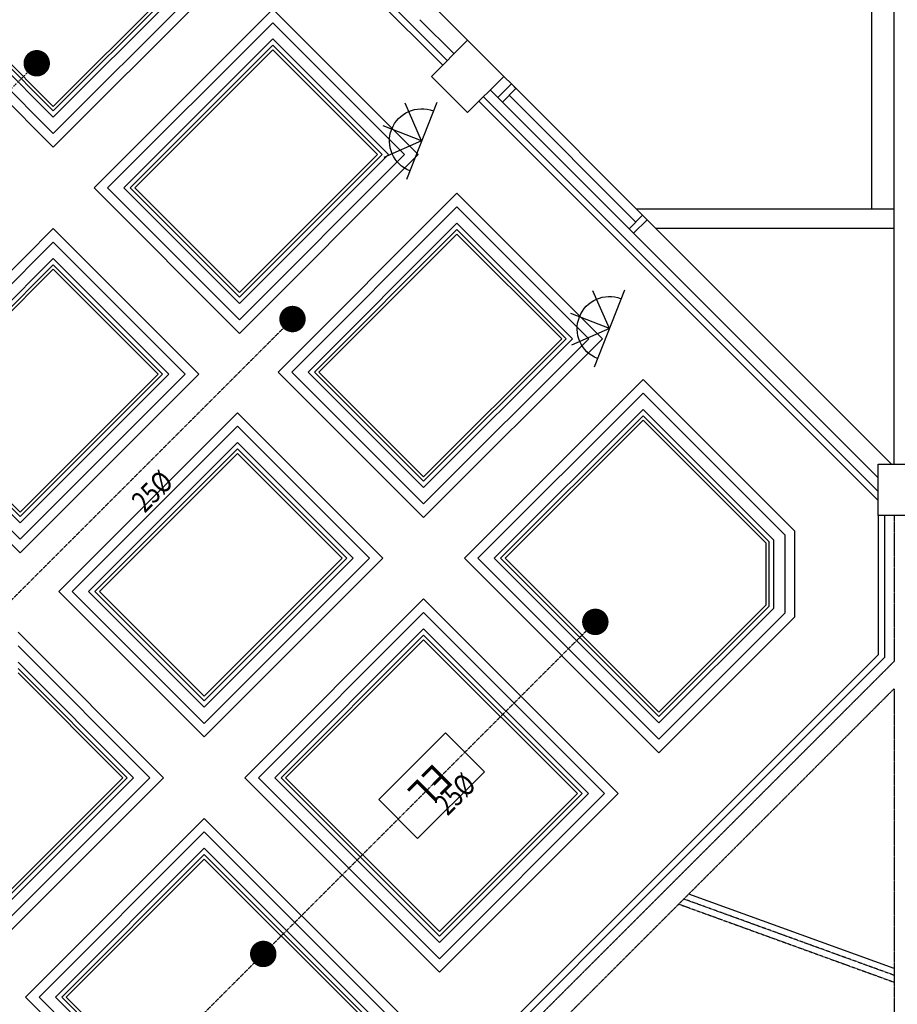
# Model space of a CAD drawing. Units: inches. Extents: x 69796 to 540854, y 134620 to 209008.
# Drawn here: x 335422 to 342280, y 178869 to 186562 of the extents above; entities that cross this region are included whole.
import ezdxf
from ezdxf.enums import TextEntityAlignment as Align

# ---------------------------------------------------------------- set-up
doc = ezdxf.new("R2010")
doc.units = ezdxf.units.IN
doc.header["$MEASUREMENT"] = 0
doc.linetypes.add('DIVIDE', pattern=[1.25, 0.5, -0.25, 0, -0.25, 0, -0.25])
doc.linetypes.add('HIDDEN2', pattern=[0.1875, 0.125, -0.0625])
for name, color, linetype in [('1-8', 8, 'Continuous'), ('1-CEILING', 250, 'Continuous'), ('FP', 10, 'Continuous'), ('FP-SPRIN', 10, 'Continuous'), ('fp-text', 7, 'Continuous')]:
    doc.layers.add(name, color=color, linetype=linetype)
doc.styles.add('ROMANS', font='romans.shx')
doc.styles.add('TX2', font='ROMANS.SHX', dxfattribs={"width": 0.75, "height": 200})

# ---------------------------------------------------------------- blocks, each defined once
blk = doc.blocks.new('PILOT')
at = {"layer": 'FP'}
for q in [(0, 461), (-326, 326), (326, 326)]:
    blk.add_line((0, 0), q, dxfattribs=at)
blk.add_lwpolyline([(-461, 0), (461, 0)], dxfattribs=at)
blk.add_arc((0, 0), 359, 0, 180, dxfattribs=at)
blk = doc.blocks.new('el')
at = {"layer": 'FP', "linetype": 'Continuous'}
blk.add_lwpolyline([(718610.9, 166507.8), (718610.9, 166163.6), (719201.5, 166163.6), (719201.5, 166507.8)], close=True, dxfattribs=at)
at = {"layer": 'FP', "style": 'ROMANS', "width": 0.9}
blk.add_text('EL', height=180.06, dxfattribs=at).set_placement((718914, 166244.4), align=Align.CENTER)
blk = doc.blocks.new('FP2')
at = {"layer": 'FP-SPRIN', "linetype": 'Continuous'}
for radius in [1054, 1014, 975, 935, 895, 845, 795, 745]:
    blk.add_circle((1521471, 617249), radius, dxfattribs=at)
blk = doc.blocks.new('FP3')
at = {"layer": 'FP-SPRIN', "linetype": 'Continuous', "const_width": 906}
blk.add_lwpolyline([(1521016, 611938, 1), (1521926, 611938, 1)], format="xyb", close=True, dxfattribs=at)

msp = doc.modelspace()

# ---------------------------------------------------------------- linework, layer by layer
at = {"layer": '1-8'}
for p, q in [((342254.5, 183088.8), (342254.5, 190688.8)), ((338763.6, 186242.7), (334419.6, 190586.6)), ((338728.2, 186207.3), (334384.3, 190551.3)), ((338922.7, 186401.8), (338656.1, 186668.3)), ((338816.6, 186295.7), (338550.1, 186562.2)), ((339207.9, 186116.5), (339205.5, 186118.9)), ((339264.7, 186059.8), (339207.9, 186116.5)), ((342129.5, 182876.7), (339046.4, 185959.8)), ((339101.8, 186010.5), (339099.4, 186012.9)), ((339158.6, 185953.7), (339101.8, 186010.5)), ((342129.5, 182806), (339011, 185924.5)), ((340240.6, 185083.8), (342254.9, 185083.8)), ((342235.6, 183088.8), (340325.3, 184999.1)), ((342129.5, 182982.8), (340219.3, 184893)), ((340390.6, 184933.8), (342254.9, 184933.8)), ((342254.5, 179148.8), (340650.1, 179730.4))]:
    msp.add_line(p, q, dxfattribs=at)
at = {"layer": '1-8', "color": 250}
for p, q in [((339158.6, 185953.7), (339264.7, 186059.8)), ((339158.6, 185953.7), (339264.7, 186059.8)), ((339300, 186024.4), (339194, 185918.3)), ((339300, 186024.4), (339194, 185918.3)), ((339264.7, 186059.8), (340325.3, 184999.1)), ((339264.7, 186059.8), (339300, 186024.4)), ((339264.7, 186059.8), (339300, 186024.4)), ((339158.6, 185953.7), (340219.3, 184893)), ((339194, 185918.3), (339158.6, 185953.7)), ((339194, 185918.3), (339158.6, 185953.7)), ((339247, 185971.4), (340236.9, 184981.4)), ((340183.9, 184928.4), (340290, 185034.5)), ((340290, 185034.5), (340325.3, 184999.1)), ((340325.3, 184999.1), (340219.3, 184893)), ((340219.3, 184893), (340183.9, 184928.4))]:
    msp.add_line(p, q, dxfattribs=at)
at = {"layer": '1-8', "linetype": 'HIDDEN2'}
msp.add_line((340572, 179652.3), (342254.5, 179042.5), dxfattribs=at)
at = {"layer": '1-8', "color": 250, "linetype": 'Continuous', "ltscale": 100}
msp.add_lwpolyline([(342079.5, 185083.8), (342079.5, 191138.8), (366329.5, 191138.8)], dxfattribs=at)
at = {"layer": '1-8'}
for points in [[(338922.7, 185836.1), (339205.5, 186118.9), (338922.7, 186401.8), (338639.8, 186118.9)], [(342529.5, 183088.8), (342529.5, 182688.8), (342129.5, 182688.8), (342129.5, 183088.8)], [(342529.5, 183088.8), (342529.5, 182688.8), (342129.5, 182688.8), (342129.5, 183088.8)], [(342529.5, 183088.8), (342529.5, 182688.8), (342129.5, 182688.8), (342129.5, 183088.8)]]:
    msp.add_lwpolyline(points, close=True, dxfattribs=at)
for points in [[(342129.5, 182688.8), (342129.5, 181598.7), (337359.2, 176828.4)], [(342179.5, 182688.8), (342179.5, 181578), (337394.5, 176793)]]:
    msp.add_lwpolyline(points, dxfattribs=at)
at = {"layer": '1-8', "linetype": 'HIDDEN2'}
for points in [[(342404.5, 175088.8), (342404.5, 182688.8), (342254.5, 182688.8), (342254.5, 181547), (337447.5, 176740)], [(337553.6, 176633.9), (342254.5, 181334.8), (342254.5, 175088.8)], [(342254.5, 179095.6), (340611, 179691.3)]]:
    msp.add_lwpolyline(points, dxfattribs=at)
at = {"layer": '1-CEILING'}
for p, q in [((334164.8, 187086.7), (335685.1, 185566.4)), ((334270.9, 187086.7), (335685.1, 185672.5)), ((335685.1, 185799.8), (334398.1, 187086.7)), ((335685.1, 185849.3), (334447.6, 187086.7)), ((335685.1, 185884.6), (334483, 187086.7)), ((335685.1, 185566.4), (337081.6, 186963)), ((336848.3, 186963), (335685.1, 185799.8)), ((336798.8, 186963), (335685.1, 185849.3)), ((336763.4, 186963), (335685.1, 185884.6)), ((335685.1, 185672.5), (336975.5, 186963)), ((337399.8, 186644.8), (336003.3, 185248.2)), ((338536.5, 185508.1), (337399.8, 186644.8)), ((337399.8, 186538.7), (336109.3, 185248.2)), ((338430.4, 185508.1), (337399.8, 186538.7)), ((337399.8, 186411.4), (336236.6, 185248.2)), ((338303.1, 185508.1), (337399.8, 186411.4)), ((337399.8, 186361.9), (336286.1, 185248.2)), ((338253.6, 185508.1), (337399.8, 186361.9)), ((337399.8, 186326.6), (336321.5, 185248.2)), ((338218.3, 185508.1), (337399.8, 186326.6)), ((337139.9, 184111.6), (338536.5, 185508.1)), ((337139.9, 184344.9), (338303.1, 185508.1)), ((337139.9, 184394.4), (338253.6, 185508.1)), ((337139.9, 184429.7), (338218.3, 185508.1)), ((337139.9, 184217.6), (338430.4, 185508.1)), ((336003.3, 185248.2), (337139.9, 184111.6)), ((336109.3, 185248.2), (337139.9, 184217.6)), ((336236.6, 185248.2), (337139.9, 184344.9)), ((336286.1, 185248.2), (337139.9, 184394.4)), ((336321.5, 185248.2), (337139.9, 184429.7)), ((338838.8, 185205.8), (337442.2, 183809.3)), ((339975.4, 184069.1), (338838.8, 185205.8)), ((338838.8, 185099.7), (337548.3, 183809.3)), ((339869.4, 184069.1), (338838.8, 185099.7)), ((338838.8, 184972.5), (337675.6, 183809.3)), ((339742.1, 184069.1), (338838.8, 184972.5)), ((335685.1, 184930), (334288.5, 183533.5)), ((336821.7, 183793.4), (335685.1, 184930)), ((338838.8, 184923), (337725.1, 183809.3)), ((338838.8, 184887.6), (337760.4, 183809.3)), ((339692.6, 184069.1), (338838.8, 184923)), ((339657.2, 184069.1), (338838.8, 184887.6)), ((335685.1, 184824), (334394.6, 183533.5)), ((336715.7, 183793.4), (335685.1, 184824)), ((335685.1, 184696.7), (334521.9, 183533.5)), ((335685.1, 184647.2), (334571.4, 183533.5)), ((336588.4, 183793.4), (335685.1, 184696.7)), ((336538.9, 183793.4), (335685.1, 184647.2)), ((335685.1, 184611.8), (334606.7, 183533.5)), ((336503.6, 183793.4), (335685.1, 184611.8)), ((338578.9, 182672.6), (339975.4, 184069.1)), ((338578.9, 182905.9), (339742.1, 184069.1)), ((338578.9, 182955.4), (339692.6, 184069.1)), ((338578.9, 182990.8), (339657.2, 184069.1)), ((338578.9, 182778.7), (339869.4, 184069.1)), ((335425.2, 182396.8), (336821.7, 183793.4)), ((335425.2, 182630.2), (336588.4, 183793.4)), ((335425.2, 182679.7), (336538.9, 183793.4)), ((335425.2, 182715), (336503.6, 183793.4)), ((335425.2, 182502.9), (336715.7, 183793.4)), ((337442.2, 183809.3), (338578.9, 182672.6)), ((337548.3, 183809.3), (338578.9, 182778.7)), ((337675.6, 183809.3), (338578.9, 182905.9)), ((337725.1, 183809.3), (338578.9, 182955.4)), ((337760.4, 183809.3), (338578.9, 182990.8)), ((340293.6, 183750.9), (338897.1, 182354.4)), ((341479.5, 182565), (340293.6, 183750.9)), ((340293.6, 183644.9), (339003.2, 182354.4)), ((341404.5, 182534), (340293.6, 183644.9)), ((334288.5, 183533.5), (335425.2, 182396.8)), ((334394.6, 183533.5), (335425.2, 182502.9)), ((334521.9, 183533.5), (335425.2, 182630.2)), ((334571.4, 183533.5), (335425.2, 182679.7)), ((334606.7, 183533.5), (335425.2, 182715)), ((337124, 183491.1), (335727.5, 182094.5)), ((338260.7, 182354.4), (337124, 183491.1)), ((340293.6, 183517.6), (339130.5, 182354.4)), ((341314.5, 182496.7), (340293.6, 183517.6)), ((340293.6, 183468.1), (339180, 182354.4)), ((340293.6, 183432.7), (339215.3, 182354.4)), ((341279.5, 182482.2), (340293.6, 183468.1)), ((341254.5, 182471.8), (340293.6, 183432.7)), ((337124, 183385), (335833.6, 182094.5)), ((338154.6, 182354.4), (337124, 183385)), ((337124, 183257.7), (335960.8, 182094.5)), ((338027.4, 182354.4), (337124, 183257.7)), ((337124, 183208.2), (336010.3, 182094.5)), ((337977.9, 182354.4), (337124, 183208.2)), ((337124, 183172.9), (336045.7, 182094.5)), ((337942.5, 182354.4), (337124, 183172.9)), ((341479.5, 181896.3), (341479.5, 182565)), ((341314.5, 181964.6), (341314.5, 182496.7)), ((341404.5, 181927.3), (341404.5, 182534)), ((341254.5, 181989.5), (341254.5, 182471.8)), ((341279.5, 181979.1), (341279.5, 182482.2)), ((336864.2, 180957.9), (338260.7, 182354.4)), ((336864.2, 181191.2), (338027.4, 182354.4)), ((336864.2, 181240.7), (337977.9, 182354.4)), ((336864.2, 181276.1), (337942.5, 182354.4)), ((336864.2, 181063.9), (338154.6, 182354.4)), ((338897.1, 182354.4), (340417.4, 180834.1)), ((339003.2, 182354.4), (340417.4, 180940.2)), ((339130.5, 182354.4), (340417.4, 181067.5)), ((339180, 182354.4), (340417.4, 181117)), ((339215.3, 182354.4), (340417.4, 181152.3)), ((335727.5, 182094.5), (336864.2, 180957.9)), ((335833.6, 182094.5), (336864.2, 181063.9)), ((335960.8, 182094.5), (336864.2, 181191.2)), ((336010.3, 182094.5), (336864.2, 181240.7)), ((336045.7, 182094.5), (336864.2, 181276.1)), ((338578.9, 182036.2), (337182.4, 180639.7)), ((340099.2, 180515.9), (338578.9, 182036.2)), ((340417.4, 181152.3), (341254.5, 181989.5)), ((340417.4, 181117), (341279.5, 181979.1)), ((340417.4, 181067.5), (341314.5, 181964.6)), ((338578.9, 181930.1), (337288.4, 180639.7)), ((339993.1, 180515.9), (338578.9, 181930.1)), ((340417.4, 180940.2), (341404.5, 181927.3)), ((340417.4, 180834.1), (341479.5, 181896.3)), ((337415.7, 180639.7), (338578.9, 181802.8)), ((338578.9, 181802.8), (339865.8, 180515.9)), ((336546, 180639.7), (335409.3, 181776.3)), ((337465.2, 180639.7), (338578.9, 181753.3)), ((337500.6, 180639.7), (338578.9, 181718)), ((338578.9, 181753.3), (339816.3, 180515.9)), ((338578.9, 181718), (339781, 180515.9)), ((336439.9, 180639.7), (335409.3, 181670.3)), ((336312.6, 180639.7), (335409.3, 181543)), ((336263.1, 180639.7), (335409.3, 181493.5)), ((336227.8, 180639.7), (335409.3, 181458.1)), ((335149.4, 179243.1), (336546, 180639.7)), ((335149.4, 179476.5), (336312.6, 180639.7)), ((335149.4, 179526), (336263.1, 180639.7)), ((335149.4, 179561.3), (336227.8, 180639.7)), ((335149.4, 179349.2), (336439.9, 180639.7)), ((337182.4, 180639.7), (338702.7, 179119.4)), ((337288.4, 180639.7), (338702.7, 179225.4)), ((338702.7, 179352.7), (337415.7, 180639.7)), ((338702.7, 179402.2), (337465.2, 180639.7)), ((338702.7, 179437.6), (337500.6, 180639.7)), ((338702.7, 179119.4), (340099.2, 180515.9)), ((339865.8, 180515.9), (338702.7, 179352.7)), ((339816.3, 180515.9), (338702.7, 179402.2)), ((339781, 180515.9), (338702.7, 179437.6)), ((338702.7, 179225.4), (339993.1, 180515.9)), ((336864.2, 180321.5), (335467.6, 178924.9)), ((338384.5, 178801.2), (336864.2, 180321.5)), ((336864.2, 180215.4), (335573.7, 178924.9)), ((338278.4, 178801.2), (336864.2, 180215.4)), ((335701, 178924.9), (336864.2, 180088.1)), ((335750.5, 178924.9), (336864.2, 180038.6)), ((336864.2, 180088.1), (338151.1, 178801.2)), ((336864.2, 180038.6), (338101.6, 178801.2)), ((335785.8, 178924.9), (336864.2, 180003.3)), ((336864.2, 180003.3), (338066.3, 178801.2)), ((335467.6, 178924.9), (336987.9, 177404.6)), ((335573.7, 178924.9), (336987.9, 177510.7)), ((336987.9, 177638), (335701, 178924.9)), ((336987.9, 177687.5), (335750.5, 178924.9)), ((336987.9, 177722.8), (335785.8, 178924.9))]:
    msp.add_line(p, q, dxfattribs=at)
at = {"layer": 'FP-SPRIN', "linetype": 'DIVIDE'}
for p, q in [((335555.6, 186221.8), (327711.1, 178377.4)), ((337554, 184223.4), (329709.6, 176378.9)), ((339920.2, 181857.2), (332075.7, 174012.8))]:
    msp.add_line(p, q, dxfattribs=at)

# ---------------------------------------------------------------- block references
at = {"layer": 'FP', "xscale": -0.7000000004870436, "yscale": 0.6999999997206033, "zscale": 0.7, "rotation": 68.65262105997141}
for p in [(338563.1, 185614.9), (340029.8, 184148.2)]:
    msp.add_blockref('PILOT', p, dxfattribs=at)
at = {"layer": 'FP', "linetype": 'Continuous', "xscale": 1.249999999930521, "yscale": 1.25, "zscale": 1.25, "rotation": 224.9998748473232}
msp.add_blockref('el', (827050.4, 963027.4), dxfattribs=at)
at = {"layer": 'FP-SPRIN', "color": 58, "linetype": 'Continuous', "xscale": 0.1137499999895226, "yscale": 0.1137499999895226, "zscale": 0.11375, "rotation": 270}
for p in [(265947.6, 359289.2), (267946.1, 357290.7), (270312.2, 354924.5), (267717.5, 352329.8)]:
    msp.add_blockref('FP3', p, dxfattribs=at)
at = {"layer": 'FP-SPRIN', "color": 58, "linetype": 'Continuous', "xscale": 0.0874999999068678, "yscale": 0.0874999999941793, "zscale": 0.0875}
for p in [(202426.9, 132212.5), (204425.3, 130214.1), (206791.5, 127847.9), (204196.7, 125253.2)]:
    msp.add_blockref('FP2', p, dxfattribs=at)

# ---------------------------------------------------------------- texts
at = {"layer": 'fp-text', "color": 7, "style": 'TX2', "width": 0.8}
for p in [(336516.6, 182820), (338882.7, 180453.9)]:
    msp.add_text('25%%C', height=165, rotation=45, dxfattribs=at).set_placement(p, align=Align.CENTER)

doc.saveas('drawing.dxf')
